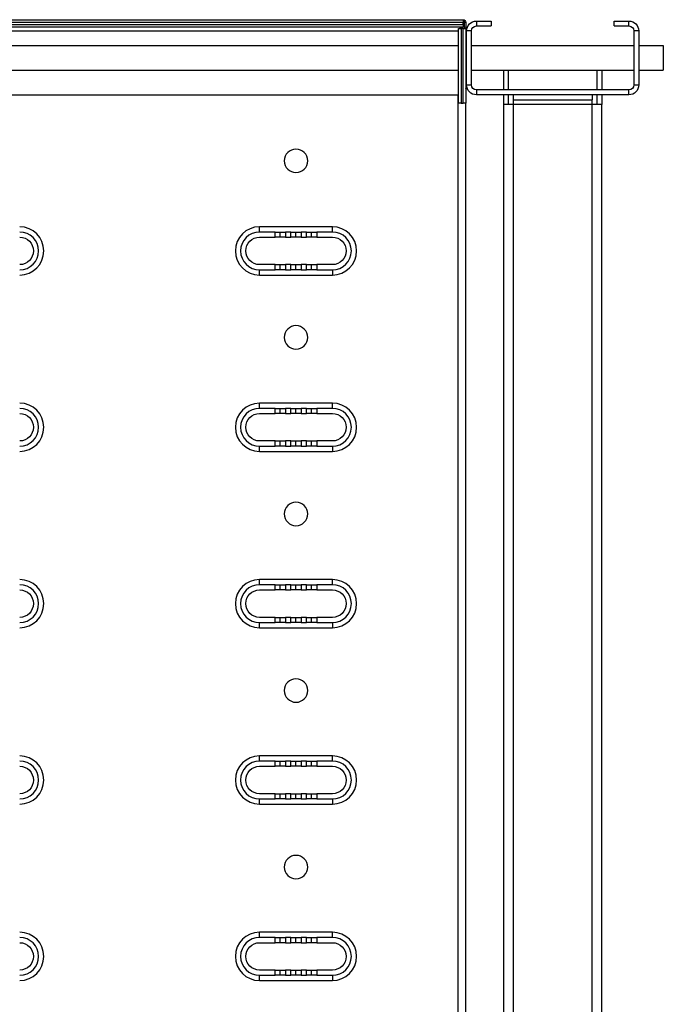
# Model space of a CAD drawing. Units: millimetres. Extents: x 18689 to 245403, y 57932 to 137601.
# Drawn here: x 241701 to 241963, y 132097 to 132497 of the extents above; entities that cross this region are included whole.
import ezdxf

# ---------------------------------------------------------------- set-up
doc = ezdxf.new("R2010")
doc.units = ezdxf.units.MM
doc.header["$LTSCALE"] = 0.75
doc.layers.add('Visible', color=7, linetype='Continuous', lineweight=35)

msp = doc.modelspace()

# ---------------------------------------------------------------- linework, layer by layer
at = {"layer": 'Visible', "color": 159, "lineweight": 25, "true_color": 0x22346e, "extrusion": (1, -2.969e-13, 0)}
for p, q in [((241087.68, 132497.19), (241881.73, 132497.19)), ((241881.73, 132497.19), (241881.73, 132496.09)), ((241881.73, 132496.49), (241882.11, 132496.49)), ((241887.16, 132496.64), (241887.16, 132494.64)), ((241887.16, 132496.64), (241893.16, 132496.64)), ((241893.16, 132496.64), (241893.16, 132494.64)), ((241943.16, 132496.64), (241949.16, 132496.64)), ((241943.16, 132494.64), (241943.16, 132496.64)), ((241949.16, 132494.64), (241949.16, 132496.64)), ((241881.73, 132496.09), (241088.01, 132496.09)), ((241088.13, 132495.29), (241881.73, 132495.29)), ((241881.73, 132494.19), (241088.16, 132494.19)), ((241088.16, 132492.64), (241879.83, 132492.64)), ((241879.83, 132463.19), (241879.83, 132493.64)), ((241879.83, 132493.64), (241880.93, 132493.64)), ((241880.93, 132493.64), (241880.93, 132463.19)), ((241881.73, 132493.64), (241880.93, 132493.64)), ((241881.73, 132495.29), (241881.73, 132496.09)), ((241881.73, 132495.29), (241881.73, 132494.19)), ((241881.73, 132463.19), (241881.73, 132493.64)), ((241881.73, 132493.64), (241882.83, 132493.64)), ((241882.28, 132493.64), (241882.28, 132496.09)), ((241882.83, 132496.09), (241882.28, 132496.09)), ((241882.83, 132496.09), (241882.83, 132493.64)), ((241882.83, 132493.64), (241882.83, 132463.19)), ((241883.16, 132492.64), (241882.83, 132492.64)), ((241883.16, 132470.64), (241883.16, 132492.64)), ((241885.16, 132492.64), (241883.16, 132492.64)), ((241885.16, 132470.64), (241885.16, 132492.64)), ((241887.16, 132494.64), (241893.16, 132494.64)), ((241943.16, 132494.64), (241949.16, 132494.64)), ((241953.16, 132492.64), (241951.16, 132492.64)), ((241951.16, 132492.64), (241951.16, 132470.64)), ((241953.16, 132492.64), (241953.16, 132470.64)), ((241088.16, 132486.64), (241879.83, 132486.64)), ((241882.83, 132486.64), (241883.16, 132486.64)), ((241885.16, 132486.64), (241951.16, 132486.64)), ((241953.16, 132486.64), (241963.16, 132486.64)), ((241963.16, 132486.64), (241963.16, 132476.64)), ((241088.16, 132476.64), (241879.83, 132476.64)), ((241882.83, 132476.64), (241883.16, 132476.64)), ((241885.16, 132476.64), (241951.16, 132476.64)), ((241898.16, 132476.64), (241898.16, 132468.64)), ((241900.16, 132468.64), (241900.16, 132476.64)), ((241936.16, 132476.64), (241936.16, 132468.64)), ((241938.16, 132476.64), (241938.16, 132468.64)), ((241953.16, 132476.64), (241963.16, 132476.64)), ((241882.83, 132470.64), (241883.16, 132470.64)), ((241883.16, 132470.64), (241885.16, 132470.64)), ((241949.16, 132468.64), (241887.16, 132468.64)), ((241887.16, 132468.64), (241887.16, 132466.64)), ((241949.16, 132466.64), (241949.16, 132468.64)), ((241951.16, 132470.64), (241953.16, 132470.64)), ((241085.51, 132466.64), (241879.83, 132466.64)), ((241879.67, 131726.64), (241879.67, 132466.64)), ((241949.16, 132466.64), (241887.16, 132466.64)), ((241898.16, 132466.64), (241898.16, 132462.64)), ((241900.16, 132462.64), (241900.16, 132466.64)), ((241902.16, 132466.64), (241902.16, 132464.64)), ((241902.16, 132464.64), (241902.16, 132462.64)), ((241902.16, 132464.64), (241934.16, 132464.64)), ((241934.16, 132466.64), (241934.16, 132464.64)), ((241934.16, 132462.64), (241934.16, 132464.64)), ((241936.16, 132466.64), (241936.16, 132462.64)), ((241938.16, 132466.64), (241938.16, 132462.64)), ((241880.93, 132463.19), (241879.83, 132463.19)), ((241880.93, 132463.19), (241881.73, 132463.19)), ((241882.83, 132463.19), (241881.73, 132463.19)), ((241882.67, 132463.19), (241882.67, 131731.19)), ((241902.16, 132462.64), (241898.16, 132462.64)), ((241898.16, 132462.64), (241898.16, 131730.64)), ((241934.16, 132462.64), (241902.16, 132462.64)), ((241902.16, 132462.64), (241902.16, 131730.64)), ((241934.16, 131730.64), (241934.16, 132462.64)), ((241938.16, 132462.64), (241934.16, 132462.64)), ((241938.16, 131730.64), (241938.16, 132462.64))]:
    msp.add_line(p, q, dxfattribs=at)
at = {"layer": 'Visible', "color": 159, "lineweight": 25, "true_color": 0x22346e, "extrusion": (1, -1.61232e-16, 2.966e-13)}
for p, q in [((241828.61, 132412.97), (241798.93, 132412.97)), ((241798.93, 132410.85), (241798.93, 132412.97)), ((241828.61, 132410.85), (241828.61, 132412.97)), ((241805.29, 132410.85), (241798.93, 132410.85)), ((241798.93, 132408.73), (241805.29, 132408.73)), ((241805.29, 132410.85), (241807.41, 132410.85)), ((241805.29, 132408.73), (241805.29, 132410.85)), ((241807.41, 132408.73), (241805.29, 132408.73)), ((241807.41, 132410.85), (241809.53, 132410.85)), ((241807.41, 132408.73), (241807.41, 132410.85)), ((241809.53, 132408.73), (241807.41, 132408.73)), ((241811.65, 132410.85), (241809.53, 132410.85)), ((241809.53, 132410.85), (241809.53, 132408.73)), ((241809.53, 132408.73), (241811.65, 132408.73)), ((241811.65, 132410.85), (241813.77, 132410.85)), ((241811.65, 132408.73), (241811.65, 132410.85)), ((241813.77, 132408.73), (241811.65, 132408.73)), ((241813.77, 132410.85), (241815.89, 132410.85)), ((241813.77, 132408.73), (241813.77, 132410.85)), ((241815.89, 132408.73), (241813.77, 132408.73)), ((241818.01, 132410.85), (241815.89, 132410.85)), ((241815.89, 132410.85), (241815.89, 132408.73)), ((241815.89, 132408.73), (241818.01, 132408.73)), ((241818.01, 132410.85), (241820.13, 132410.85)), ((241818.01, 132408.73), (241818.01, 132410.85)), ((241820.13, 132408.73), (241818.01, 132408.73)), ((241820.13, 132410.85), (241822.25, 132410.85)), ((241820.13, 132408.73), (241820.13, 132410.85)), ((241822.25, 132408.73), (241820.13, 132408.73)), ((241828.61, 132410.85), (241822.25, 132410.85)), ((241822.25, 132410.85), (241822.25, 132408.73)), ((241822.25, 132408.73), (241828.61, 132408.73)), ((241805.29, 132397.6), (241798.93, 132397.6)), ((241805.29, 132397.6), (241807.41, 132397.6)), ((241805.29, 132395.48), (241805.29, 132397.6)), ((241807.41, 132397.6), (241809.53, 132397.6)), ((241807.41, 132395.48), (241807.41, 132397.6)), ((241809.53, 132397.6), (241809.53, 132395.48)), ((241811.65, 132397.6), (241809.53, 132397.6)), ((241811.65, 132397.6), (241813.77, 132397.6)), ((241811.65, 132395.48), (241811.65, 132397.6)), ((241813.77, 132397.6), (241815.89, 132397.6)), ((241813.77, 132395.48), (241813.77, 132397.6)), ((241815.89, 132397.6), (241815.89, 132395.48)), ((241818.01, 132397.6), (241815.89, 132397.6)), ((241818.01, 132397.6), (241820.13, 132397.6)), ((241818.01, 132395.48), (241818.01, 132397.6)), ((241820.13, 132395.48), (241820.13, 132397.6)), ((241820.13, 132397.6), (241822.25, 132397.6)), ((241822.25, 132397.6), (241822.25, 132395.48)), ((241828.61, 132397.6), (241822.25, 132397.6)), ((241798.93, 132393.36), (241798.93, 132395.48)), ((241798.93, 132395.48), (241805.29, 132395.48)), ((241798.93, 132393.36), (241828.61, 132393.36)), ((241807.41, 132395.48), (241805.29, 132395.48)), ((241809.53, 132395.48), (241807.41, 132395.48)), ((241809.53, 132395.48), (241811.65, 132395.48)), ((241813.77, 132395.48), (241811.65, 132395.48)), ((241815.89, 132395.48), (241813.77, 132395.48)), ((241815.89, 132395.48), (241818.01, 132395.48)), ((241820.13, 132395.48), (241818.01, 132395.48)), ((241822.25, 132395.48), (241820.13, 132395.48)), ((241822.25, 132395.48), (241828.61, 132395.48)), ((241828.61, 132395.48), (241828.61, 132393.36)), ((241828.61, 132341.26), (241798.93, 132341.26)), ((241798.93, 132339.14), (241798.93, 132341.26)), ((241828.61, 132339.14), (241828.61, 132341.26)), ((241805.29, 132339.14), (241798.93, 132339.14)), ((241798.93, 132337.02), (241805.29, 132337.02)), ((241805.29, 132339.14), (241807.41, 132339.14)), ((241805.29, 132337.02), (241805.29, 132339.14)), ((241807.41, 132337.02), (241805.29, 132337.02)), ((241807.41, 132339.14), (241809.53, 132339.14)), ((241807.41, 132337.02), (241807.41, 132339.14)), ((241809.53, 132337.02), (241807.41, 132337.02)), ((241811.65, 132339.14), (241809.53, 132339.14)), ((241809.53, 132339.14), (241809.53, 132337.02)), ((241809.53, 132337.02), (241811.65, 132337.02)), ((241811.65, 132339.14), (241813.77, 132339.14)), ((241811.65, 132337.02), (241811.65, 132339.14)), ((241813.77, 132337.02), (241811.65, 132337.02)), ((241813.77, 132339.14), (241815.89, 132339.14)), ((241813.77, 132337.02), (241813.77, 132339.14)), ((241815.89, 132337.02), (241813.77, 132337.02)), ((241818.01, 132339.14), (241815.89, 132339.14)), ((241815.89, 132339.14), (241815.89, 132337.02)), ((241815.89, 132337.02), (241818.01, 132337.02)), ((241818.01, 132339.14), (241820.13, 132339.14)), ((241818.01, 132337.02), (241818.01, 132339.14)), ((241820.13, 132337.02), (241818.01, 132337.02)), ((241820.13, 132339.14), (241822.25, 132339.14)), ((241820.13, 132337.02), (241820.13, 132339.14)), ((241822.25, 132337.02), (241820.13, 132337.02)), ((241828.61, 132339.14), (241822.25, 132339.14)), ((241822.25, 132339.14), (241822.25, 132337.02)), ((241822.25, 132337.02), (241828.61, 132337.02)), ((241805.29, 132325.89), (241798.93, 132325.89)), ((241805.29, 132325.89), (241807.41, 132325.89)), ((241805.29, 132323.77), (241805.29, 132325.89)), ((241807.41, 132325.89), (241809.53, 132325.89)), ((241807.41, 132323.77), (241807.41, 132325.89)), ((241809.53, 132325.89), (241809.53, 132323.77)), ((241811.65, 132325.89), (241809.53, 132325.89)), ((241811.65, 132325.89), (241813.77, 132325.89)), ((241811.65, 132323.77), (241811.65, 132325.89)), ((241813.77, 132325.89), (241815.89, 132325.89)), ((241813.77, 132323.77), (241813.77, 132325.89)), ((241815.89, 132325.89), (241815.89, 132323.77)), ((241818.01, 132325.89), (241815.89, 132325.89)), ((241818.01, 132325.89), (241820.13, 132325.89)), ((241818.01, 132323.77), (241818.01, 132325.89)), ((241820.13, 132323.77), (241820.13, 132325.89)), ((241820.13, 132325.89), (241822.25, 132325.89)), ((241822.25, 132325.89), (241822.25, 132323.77)), ((241828.61, 132325.89), (241822.25, 132325.89)), ((241798.93, 132321.65), (241798.93, 132323.77)), ((241798.93, 132323.77), (241805.29, 132323.77)), ((241798.93, 132321.65), (241828.61, 132321.65)), ((241807.41, 132323.77), (241805.29, 132323.77)), ((241809.53, 132323.77), (241807.41, 132323.77)), ((241809.53, 132323.77), (241811.65, 132323.77)), ((241813.77, 132323.77), (241811.65, 132323.77)), ((241815.89, 132323.77), (241813.77, 132323.77)), ((241815.89, 132323.77), (241818.01, 132323.77)), ((241820.13, 132323.77), (241818.01, 132323.77)), ((241822.25, 132323.77), (241820.13, 132323.77)), ((241822.25, 132323.77), (241828.61, 132323.77)), ((241828.61, 132323.77), (241828.61, 132321.65)), ((241828.61, 132269.55), (241798.93, 132269.55)), ((241798.93, 132267.43), (241798.93, 132269.55)), ((241828.61, 132267.43), (241828.61, 132269.55)), ((241805.29, 132267.43), (241798.93, 132267.43)), ((241798.93, 132265.31), (241805.29, 132265.31)), ((241805.29, 132267.43), (241807.41, 132267.43)), ((241805.29, 132265.31), (241805.29, 132267.43)), ((241807.41, 132265.31), (241805.29, 132265.31)), ((241807.41, 132267.43), (241809.53, 132267.43)), ((241807.41, 132265.31), (241807.41, 132267.43)), ((241809.53, 132265.31), (241807.41, 132265.31)), ((241811.65, 132267.43), (241809.53, 132267.43)), ((241809.53, 132267.43), (241809.53, 132265.31)), ((241809.53, 132265.31), (241811.65, 132265.31)), ((241811.65, 132267.43), (241813.77, 132267.43)), ((241811.65, 132265.31), (241811.65, 132267.43)), ((241813.77, 132265.31), (241811.65, 132265.31)), ((241813.77, 132267.43), (241815.89, 132267.43)), ((241813.77, 132265.31), (241813.77, 132267.43)), ((241815.89, 132265.31), (241813.77, 132265.31)), ((241818.01, 132267.43), (241815.89, 132267.43)), ((241815.89, 132267.43), (241815.89, 132265.31)), ((241815.89, 132265.31), (241818.01, 132265.31)), ((241818.01, 132267.43), (241820.13, 132267.43)), ((241818.01, 132265.31), (241818.01, 132267.43)), ((241820.13, 132265.31), (241818.01, 132265.31)), ((241820.13, 132267.43), (241822.25, 132267.43)), ((241820.13, 132265.31), (241820.13, 132267.43)), ((241822.25, 132265.31), (241820.13, 132265.31)), ((241828.61, 132267.43), (241822.25, 132267.43)), ((241822.25, 132267.43), (241822.25, 132265.31)), ((241822.25, 132265.31), (241828.61, 132265.31)), ((241805.29, 132254.18), (241798.93, 132254.18)), ((241798.93, 132249.94), (241798.93, 132252.06)), ((241798.93, 132252.06), (241805.29, 132252.06)), ((241805.29, 132254.18), (241807.41, 132254.18)), ((241805.29, 132252.06), (241805.29, 132254.18)), ((241807.41, 132252.06), (241805.29, 132252.06)), ((241807.41, 132254.18), (241809.53, 132254.18)), ((241807.41, 132252.06), (241807.41, 132254.18)), ((241809.53, 132252.06), (241807.41, 132252.06)), ((241809.53, 132254.18), (241809.53, 132252.06)), ((241811.65, 132254.18), (241809.53, 132254.18)), ((241809.53, 132252.06), (241811.65, 132252.06)), ((241811.65, 132254.18), (241813.77, 132254.18)), ((241811.65, 132252.06), (241811.65, 132254.18)), ((241813.77, 132252.06), (241811.65, 132252.06)), ((241813.77, 132254.18), (241815.89, 132254.18)), ((241813.77, 132252.06), (241813.77, 132254.18)), ((241815.89, 132252.06), (241813.77, 132252.06)), ((241815.89, 132254.18), (241815.89, 132252.06)), ((241818.01, 132254.18), (241815.89, 132254.18)), ((241815.89, 132252.06), (241818.01, 132252.06)), ((241818.01, 132254.18), (241820.13, 132254.18)), ((241818.01, 132252.06), (241818.01, 132254.18)), ((241820.13, 132252.06), (241818.01, 132252.06)), ((241820.13, 132252.06), (241820.13, 132254.18)), ((241820.13, 132254.18), (241822.25, 132254.18)), ((241822.25, 132252.06), (241820.13, 132252.06)), ((241822.25, 132254.18), (241822.25, 132252.06)), ((241828.61, 132254.18), (241822.25, 132254.18)), ((241822.25, 132252.06), (241828.61, 132252.06)), ((241828.61, 132252.06), (241828.61, 132249.94)), ((241798.93, 132249.94), (241828.61, 132249.94)), ((241828.61, 132197.85), (241798.93, 132197.85)), ((241798.93, 132195.73), (241798.93, 132197.85)), ((241828.61, 132195.73), (241828.61, 132197.85)), ((241805.29, 132195.73), (241798.93, 132195.73)), ((241798.93, 132193.61), (241805.29, 132193.61)), ((241805.29, 132195.73), (241807.41, 132195.73)), ((241805.29, 132193.61), (241805.29, 132195.73)), ((241807.41, 132193.61), (241805.29, 132193.61)), ((241807.41, 132195.73), (241809.53, 132195.73)), ((241807.41, 132193.61), (241807.41, 132195.73)), ((241809.53, 132193.61), (241807.41, 132193.61)), ((241811.65, 132195.73), (241809.53, 132195.73)), ((241809.53, 132195.73), (241809.53, 132193.61)), ((241809.53, 132193.61), (241811.65, 132193.61)), ((241811.65, 132195.73), (241813.77, 132195.73)), ((241811.65, 132193.61), (241811.65, 132195.73)), ((241813.77, 132193.61), (241811.65, 132193.61)), ((241813.77, 132195.73), (241815.89, 132195.73)), ((241813.77, 132193.61), (241813.77, 132195.73)), ((241815.89, 132193.61), (241813.77, 132193.61)), ((241818.01, 132195.73), (241815.89, 132195.73)), ((241815.89, 132195.73), (241815.89, 132193.61)), ((241815.89, 132193.61), (241818.01, 132193.61)), ((241818.01, 132195.73), (241820.13, 132195.73)), ((241818.01, 132193.61), (241818.01, 132195.73)), ((241820.13, 132193.61), (241818.01, 132193.61)), ((241820.13, 132195.73), (241822.25, 132195.73)), ((241820.13, 132193.61), (241820.13, 132195.73)), ((241822.25, 132193.61), (241820.13, 132193.61)), ((241828.61, 132195.73), (241822.25, 132195.73)), ((241822.25, 132195.73), (241822.25, 132193.61)), ((241822.25, 132193.61), (241828.61, 132193.61)), ((241805.29, 132182.48), (241798.93, 132182.48)), ((241798.93, 132178.24), (241798.93, 132180.36)), ((241798.93, 132180.36), (241805.29, 132180.36)), ((241805.29, 132182.48), (241807.41, 132182.48)), ((241805.29, 132180.36), (241805.29, 132182.48)), ((241807.41, 132180.36), (241805.29, 132180.36)), ((241807.41, 132182.48), (241809.53, 132182.48)), ((241807.41, 132180.36), (241807.41, 132182.48)), ((241809.53, 132180.36), (241807.41, 132180.36)), ((241809.53, 132182.48), (241809.53, 132180.36)), ((241811.65, 132182.48), (241809.53, 132182.48)), ((241809.53, 132180.36), (241811.65, 132180.36)), ((241811.65, 132182.48), (241813.77, 132182.48)), ((241811.65, 132180.36), (241811.65, 132182.48)), ((241813.77, 132180.36), (241811.65, 132180.36)), ((241813.77, 132182.48), (241815.89, 132182.48)), ((241813.77, 132180.36), (241813.77, 132182.48)), ((241815.89, 132180.36), (241813.77, 132180.36)), ((241815.89, 132182.48), (241815.89, 132180.36)), ((241818.01, 132182.48), (241815.89, 132182.48)), ((241815.89, 132180.36), (241818.01, 132180.36)), ((241818.01, 132182.48), (241820.13, 132182.48)), ((241818.01, 132180.36), (241818.01, 132182.48)), ((241820.13, 132180.36), (241818.01, 132180.36)), ((241820.13, 132180.36), (241820.13, 132182.48)), ((241820.13, 132182.48), (241822.25, 132182.48)), ((241822.25, 132180.36), (241820.13, 132180.36)), ((241822.25, 132182.48), (241822.25, 132180.36)), ((241828.61, 132182.48), (241822.25, 132182.48)), ((241822.25, 132180.36), (241828.61, 132180.36)), ((241828.61, 132180.36), (241828.61, 132178.24)), ((241798.93, 132178.24), (241828.61, 132178.24)), ((241828.61, 132126.14), (241798.93, 132126.14)), ((241798.93, 132124.02), (241798.93, 132126.14)), ((241805.29, 132124.02), (241798.93, 132124.02)), ((241805.29, 132124.02), (241807.41, 132124.02)), ((241805.29, 132121.9), (241805.29, 132124.02)), ((241807.41, 132124.02), (241809.53, 132124.02)), ((241807.41, 132121.9), (241807.41, 132124.02)), ((241811.65, 132124.02), (241809.53, 132124.02)), ((241809.53, 132124.02), (241809.53, 132121.9)), ((241811.65, 132124.02), (241813.77, 132124.02)), ((241811.65, 132121.9), (241811.65, 132124.02)), ((241813.77, 132124.02), (241815.89, 132124.02)), ((241813.77, 132121.9), (241813.77, 132124.02)), ((241818.01, 132124.02), (241815.89, 132124.02)), ((241815.89, 132124.02), (241815.89, 132121.9)), ((241818.01, 132124.02), (241820.13, 132124.02)), ((241818.01, 132121.9), (241818.01, 132124.02)), ((241820.13, 132124.02), (241822.25, 132124.02)), ((241820.13, 132121.9), (241820.13, 132124.02)), ((241828.61, 132124.02), (241822.25, 132124.02)), ((241822.25, 132124.02), (241822.25, 132121.9)), ((241828.61, 132124.02), (241828.61, 132126.14)), ((241798.93, 132121.9), (241805.29, 132121.9)), ((241807.41, 132121.9), (241805.29, 132121.9)), ((241809.53, 132121.9), (241807.41, 132121.9)), ((241809.53, 132121.9), (241811.65, 132121.9)), ((241813.77, 132121.9), (241811.65, 132121.9)), ((241815.89, 132121.9), (241813.77, 132121.9)), ((241815.89, 132121.9), (241818.01, 132121.9)), ((241820.13, 132121.9), (241818.01, 132121.9)), ((241822.25, 132121.9), (241820.13, 132121.9)), ((241822.25, 132121.9), (241828.61, 132121.9)), ((241805.29, 132110.77), (241798.93, 132110.77)), ((241798.93, 132106.53), (241798.93, 132108.65)), ((241798.93, 132108.65), (241805.29, 132108.65)), ((241805.29, 132110.77), (241807.41, 132110.77)), ((241805.29, 132108.65), (241805.29, 132110.77)), ((241807.41, 132108.65), (241805.29, 132108.65)), ((241807.41, 132110.77), (241809.53, 132110.77)), ((241807.41, 132108.65), (241807.41, 132110.77)), ((241809.53, 132108.65), (241807.41, 132108.65)), ((241809.53, 132110.77), (241809.53, 132108.65)), ((241811.65, 132110.77), (241809.53, 132110.77)), ((241809.53, 132108.65), (241811.65, 132108.65)), ((241811.65, 132110.77), (241813.77, 132110.77)), ((241811.65, 132108.65), (241811.65, 132110.77)), ((241813.77, 132108.65), (241811.65, 132108.65)), ((241813.77, 132110.77), (241815.89, 132110.77)), ((241813.77, 132108.65), (241813.77, 132110.77)), ((241815.89, 132108.65), (241813.77, 132108.65)), ((241815.89, 132110.77), (241815.89, 132108.65)), ((241818.01, 132110.77), (241815.89, 132110.77)), ((241815.89, 132108.65), (241818.01, 132108.65)), ((241818.01, 132110.77), (241820.13, 132110.77)), ((241818.01, 132108.65), (241818.01, 132110.77)), ((241820.13, 132108.65), (241818.01, 132108.65)), ((241820.13, 132108.65), (241820.13, 132110.77)), ((241820.13, 132110.77), (241822.25, 132110.77)), ((241822.25, 132108.65), (241820.13, 132108.65)), ((241822.25, 132110.77), (241822.25, 132108.65)), ((241828.61, 132110.77), (241822.25, 132110.77)), ((241822.25, 132108.65), (241828.61, 132108.65)), ((241828.61, 132108.65), (241828.61, 132106.53)), ((241798.93, 132106.53), (241828.61, 132106.53))]:
    msp.add_line(p, q, dxfattribs=at)
at = {"layer": 'Visible', "color": 159, "lineweight": 25, "true_color": 0x22346e, "extrusion": (0, 0, -1)}
for centre in [(-241813.77, 132439.8), (-241813.77, 132368.01), (-241813.77, 132296.22), (-241813.77, 132224.43), (-241813.77, 132152.64)]:
    msp.add_circle(centre, 4.77, dxfattribs=at)
at = {"layer": 'Visible', "color": 159, "lineweight": 25, "true_color": 0x22346e, "extrusion": (0, -2e-16, -1)}
for centre, radius, start, end in [((-241881.73, 132496.09), 1.1, 90, 180), ((-241887.16, 132492.64), 4, 0, 90), ((-241949.16, 132492.64), 4, 90, 180), ((-241887.16, 132492.64), 2, 0, 90), ((-241949.16, 132492.64), 2, 90, 180), ((-241887.16, 132470.64), 4, 270, 0), ((-241887.16, 132470.64), 2, 270, 0), ((-241949.16, 132470.64), 4, 180, 270), ((-241949.16, 132470.64), 2, 180, 270)]:
    msp.add_arc(centre, radius, start, end, dxfattribs=at)
at = {"layer": 'Visible', "color": 159, "lineweight": 25, "true_color": 0x22346e}
for centre, radius, start, end in [((241881.73, 132496.09), 0.55, 0, 90), ((241879.16, 132470.64), 4, 336.5237, 0), ((241701.41, 132403.17), 9.81, 270.0001, 89.9999), ((241798.93, 132403.17), 9.81, 90, 270), ((241828.61, 132403.17), 9.81, 270, 90), ((241701.41, 132403.17), 7.69, 270.0001, 89.9999), ((241798.93, 132403.17), 7.69, 90, 270), ((241828.61, 132403.17), 7.69, 270, 90), ((241701.41, 132331.46), 9.81, 270.0001, 89.9999), ((241798.93, 132331.46), 9.8, 90, 270), ((241828.61, 132331.46), 9.81, 270, 90), ((241701.41, 132331.46), 7.69, 270.0001, 89.9999), ((241798.93, 132331.46), 7.68, 90, 270), ((241828.61, 132331.46), 7.69, 270, 90), ((241701.41, 132259.75), 9.81, 270.0001, 89.9999), ((241798.93, 132259.75), 9.8, 90, 270), ((241828.61, 132259.75), 9.81, 270, 90), ((241701.41, 132259.75), 7.69, 270.0001, 89.9999), ((241798.93, 132259.75), 7.68, 90, 270), ((241828.61, 132259.75), 7.69, 270, 90), ((241701.41, 132188.04), 9.81, 270.0001, 89.9999), ((241798.93, 132188.04), 9.8, 90, 270), ((241828.61, 132188.04), 9.81, 270, 90), ((241701.41, 132188.04), 7.69, 270.0001, 89.9999), ((241798.93, 132188.04), 7.68, 90, 270), ((241828.61, 132188.04), 7.69, 270, 90), ((241701.41, 132116.33), 9.81, 270.0001, 89.9999), ((241701.41, 132116.33), 7.69, 270.0001, 89.9999), ((241798.93, 132116.33), 9.81, 90, 270), ((241798.93, 132116.33), 7.69, 90, 270), ((241828.61, 132116.33), 9.81, 270, 90), ((241828.61, 132116.33), 7.69, 270, 90)]:
    msp.add_arc(centre, radius, start, end, dxfattribs=at)
at = {"layer": 'Visible', "color": 159, "lineweight": 25, "true_color": 0x22346e, "extrusion": (0, 0, -1)}
for centre, start, end in [((-241701.41, 132403.17), 90.0001, 269.9999), ((-241798.93, 132403.17), 270, 90), ((-241828.61, 132403.17), 90, 270), ((-241701.41, 132331.46), 90.0001, 269.9999), ((-241798.93, 132331.46), 270, 90), ((-241828.61, 132331.46), 90, 270), ((-241701.41, 132259.75), 90.0001, 269.9999), ((-241798.93, 132259.75), 270, 90), ((-241828.61, 132259.75), 90, 270), ((-241701.41, 132188.04), 90.0001, 269.9999), ((-241798.93, 132188.04), 270, 90), ((-241828.61, 132188.04), 90, 270), ((-241701.41, 132116.33), 90.0001, 269.9999), ((-241798.93, 132116.33), 270, 90), ((-241828.61, 132116.33), 90, 270)]:
    msp.add_arc(centre, 5.57, start, end, dxfattribs=at)
at = {"layer": 'Visible', "color": 159, "lineweight": 25, "true_color": 0x22346e}
for points in [[(241880.39, 132494.19), (241880.39, 132494.18), (241880.39, 132494.18), (241880.39, 132494.17)], [(241880.39, 132494.17), (241880.44, 132494), (241880.49, 132493.82), (241880.54, 132493.64)], [(241881.99, 132495.47), (241881.91, 132495.55), (241881.82, 132495.63), (241881.73, 132495.71)], [(241882.28, 132495.14), (241882.19, 132495.26), (241882.09, 132495.37), (241881.99, 132495.47)], [(241882.86, 132494.17), (241882.85, 132494.19), (241882.84, 132494.21), (241882.83, 132494.23)], [(241883.08, 132493.42), (241883.03, 132493.67), (241882.96, 132493.93), (241882.86, 132494.17)], [(241883.16, 132492.64), (241883.16, 132492.9), (241883.13, 132493.16), (241883.08, 132493.42)]]:
    msp.add_open_spline(points, degree=3, dxfattribs=at)
msp.add_open_spline([(241880.89, 132493.64), (241880.87, 132493.68), (241880.85, 132493.72), (241880.75, 132493.86), (241880.67, 132493.96), (241880.53, 132494.1), (241880.48, 132494.15), (241880.42, 132494.19)], degree=3, knots=[-0.23678314, -0.23678314, -0.23678314, -0.23678314, -0.22199678, -0.22199678, -0.17762785, -0.17762785, -0.15472303, -0.15472303, -0.15472303, -0.15472303], dxfattribs=at)

doc.saveas('drawing.dxf')
